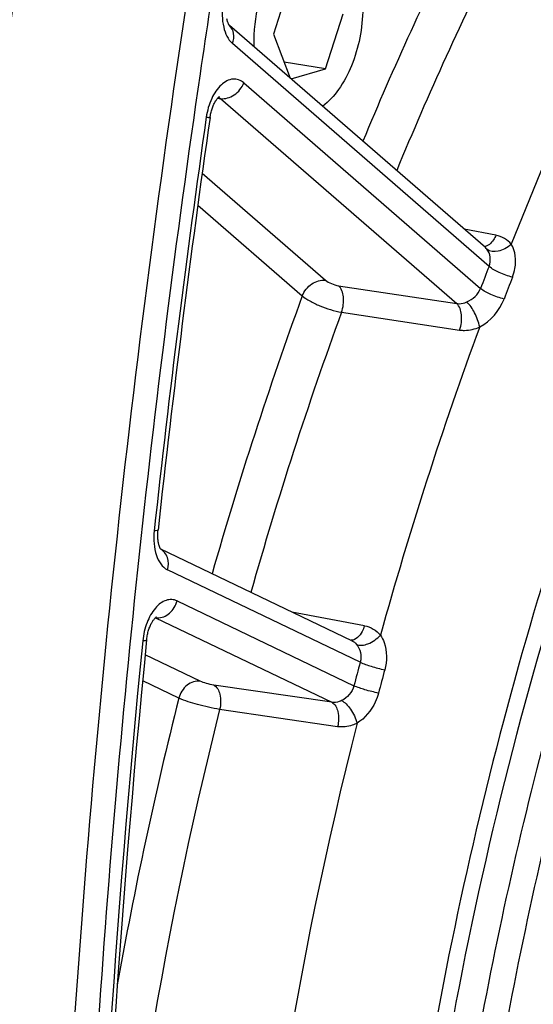
# Model space of a CAD drawing. Units: millimetres. Extents: x 0 to 594, y 0 to 420.
# Drawn here: x 286 to 291, y 65 to 74 of the extents above; entities that cross this region are included whole.
import ezdxf

# ---------------------------------------------------------------- set-up
doc = ezdxf.new("R2010")
doc.units = ezdxf.units.MM
doc.header["$LTSCALE"] = 32.67
doc.layers.get('0').update_dxf_attribs({"linetype": 'CONTINUOUS'})
doc.layers.add('SOLIDES', color=7, linetype='CONTINUOUS')

msp = doc.modelspace()

# ---------------------------------------------------------------- linework, layer by layer
at = {"color": 7, "linetype": 'CONTINUOUS'}
for p, q in [((288.48057, 74.540161), (288.307382, 74.002344)), ((288.817705, 73.663541), (288.990894, 74.201358)), ((288.307382, 74.002344), (288.47299, 73.57173)), ((288.817705, 73.663541), (288.412098, 73.73006)), ((288.480371, 73.565321), (288.817705, 73.663541))]:
    msp.add_line(p, q, dxfattribs=at)
msp.add_arc((289.534134, 73.939808), 1.417758, 179.7200432, 182.4175613, dxfattribs=at)
at = {"color": 9, "linetype": 'CONTINUOUS'}
msp.add_open_spline([(302.812887, 83.659573), (301.890357, 83.390966), (300.526515, 82.75011), (298.863307, 81.572216), (297.15768, 80.06485), (295.177579, 77.710944), (293.151057, 74.356615), (291.483893, 70.521764), (290.237701, 66.349332), (289.458634, 61.994667), (289.175894, 57.620888), (289.400165, 53.391326), (290.123391, 49.462799), (291.321967, 45.978227), (292.956829, 43.063978), (294.695446, 41.153021), (296.243406, 40.061048), (297.442043, 39.469147), (298.694219, 39.092163), (299.98637, 38.934894), (301.303554, 38.998811), (302.172053, 39.184163), (302.602946, 39.309623)], degree=3, knots=[0, 0, 0, 0, 0.05036732, 0.07776068, 0.10674365, 0.16945765, 0.23810695, 0.31151897, 0.38806855, 0.46586724, 0.54292802, 0.6173217, 0.68733812, 0.75166728, 0.80962037, 0.86140803, 0.88544312, 0.90857555, 0.93117721, 0.95366708, 0.97647458, 1, 1, 1, 1], dxfattribs=at)
at = {"color": 7, "linetype": 'CONTINUOUS'}
for points, knots in [([(299.667902, 39.446486), (299.010705, 39.539891), (297.688515, 39.916448), (295.869632, 41.005933), (294.24217, 42.581733), (292.838775, 44.597113), (291.684501, 47.002858), (290.802149, 49.743547), (290.210239, 52.756392), (289.921827, 55.971783), (289.943416, 59.314828), (290.274449, 62.707242), (290.90714, 66.069364), (291.826644, 69.322223), (293.01136, 72.389459), (294.433924, 75.199591), (296.061008, 77.686607), (297.306956, 79.14825), (297.957155, 79.801373)], [0, 0, 0, 0, 0.04292692, 0.08766085, 0.13579405, 0.18832779, 0.24566916, 0.30772859, 0.37403343, 0.44382724, 0.51615167, 0.58991566, 0.66395704, 0.73710023, 0.80821336, 0.87626762, 0.94040229, 1, 1, 1, 1]), ([(286.604081, 79.674087), (286.249251, 77.86482), (285.003602, 70.644587), (284.40837, 63.310257), (284.357568, 57.82805)], [0, 0, 0, 0, 0.25166386, 1, 1, 1, 1]), ([(288.7948, 74.989983), (288.755086, 74.996497), (288.668328, 74.992584), (288.543289, 74.937388), (288.426408, 74.839518), (288.281456, 74.651774), (288.154929, 74.349638), (288.11704, 74.083445), (288.116393, 73.946735)], [0, 0, 0, 0, 0.08809781, 0.18450495, 0.29424192, 0.41847198, 0.70073331, 1, 1, 1, 1]), ([(289.181882, 74.256967), (289.181425, 74.160391), (289.161604, 73.968096), (289.082319, 73.69793), (288.960983, 73.466932), (288.849201, 73.343039), (288.788522, 73.297508)], [0, 0, 0, 0, 0.27145761, 0.53967121, 0.78676821, 1, 1, 1, 1])]:
    msp.add_open_spline(points, degree=3, knots=knots, dxfattribs=at)
at = {"color": 3, "linetype": 'CONTINUOUS'}
msp.add_open_spline([(286.688061, 79.652129), (286.333559, 77.844538), (285.089292, 70.631119), (284.495597, 63.303584), (284.446112, 57.826605)], degree=3, knots=[0, 0, 0, 0, 0.25166931, 1, 1, 1, 1], dxfattribs=at)
at = {"layer": 'SOLIDES', "color": 7, "linetype": 'CONTINUOUS'}
for p, q in [((287.877149, 74.089036), (287.877019, 74.08918)), ((290.38136, 71.914791), (287.877124, 74.089089)), ((289.075204, 68.068505), (287.205239, 68.965226)), ((287.20729, 68.96261), (287.205239, 68.965226))]:
    msp.add_line(p, q, dxfattribs=at)
at = {"layer": 'SOLIDES', "color": 9, "linetype": 'CONTINUOUS'}
for p, q in [((290.417666, 71.731922), (287.90659, 73.91216)), ((288.017968, 73.527581), (290.335069, 71.515761)), ((287.762489, 73.377654), (287.777326, 73.375692)), ((287.777326, 73.375692), (287.790936, 73.373892)), ((287.790936, 73.373892), (290.100815, 71.368345)), ((287.610783, 72.643467), (288.817394, 71.595829)), ((287.567709, 72.330058), (288.590362, 71.44214)), ((290.48428, 72.03588), (290.17325, 72.095482)), ((288.945383, 71.542525), (290.100815, 71.368345)), ((288.974702, 71.283244), (290.130065, 71.108882)), ((289.157263, 67.858211), (287.2723, 68.762125)), ((287.364376, 68.458256), (289.096068, 67.627842)), ((289.198355, 68.215562), (288.489207, 68.349513)), ((287.152458, 68.293124), (287.155132, 68.292757)), ((287.155132, 68.292757), (288.878815, 67.466184)), ((287.591251, 67.671976), (287.05295, 67.930113)), ((287.382008, 67.506478), (287.028406, 67.676044)), ((288.878815, 67.466184), (287.724315, 67.635006)), ((288.935921, 67.22763), (287.781471, 67.396646))]:
    msp.add_line(p, q, dxfattribs=at)
at = {"layer": 'SOLIDES', "color": 7, "linetype": 'CONTINUOUS'}
for points in [[(287.870635, 74.098933), (287.868965, 74.102141), (287.867206, 74.105811), (287.865385, 74.109945), (287.863527, 74.114546), (287.861649, 74.119634), (287.859772, 74.125219), (287.857924, 74.131294), (287.85613, 74.137853), (287.854411, 74.144899), (287.852792, 74.152417)], [(287.877019, 74.08918), (287.876606, 74.089662), (287.875854, 74.090618), (287.874841, 74.092018), (287.873604, 74.093876), (287.87219, 74.096181), (287.870635, 74.098933)], [(287.687588, 73.189772), (287.688657, 73.196866), (287.690602, 73.208298), (287.692807, 73.219642), (287.695264, 73.230861), (287.697958, 73.241911), (287.700877, 73.252761), (287.704007, 73.263381), (287.707329, 73.273726), (287.710825, 73.283771), (287.714477, 73.293488), (287.718257, 73.302835), (287.722145, 73.311791), (287.726117, 73.320339), (287.73014, 73.328439), (287.734191, 73.336081), (287.738245, 73.343254), (287.742262, 73.349928), (287.746215, 73.356099), (287.75008, 73.361771), (287.753824, 73.366937), (287.757413, 73.371591), (287.760832, 73.375758), (287.764077, 73.379472), (287.767124, 73.38274), (287.769946, 73.385575), (287.772527, 73.387995), (287.774845, 73.390017), (287.776861, 73.391646), (287.778516, 73.392879), (287.779707, 73.393694)], [(287.199245, 68.97543), (287.197444, 68.979165), (287.195575, 68.983393), (287.193665, 68.988114), (287.191741, 68.993331), (287.189829, 68.999039), (287.187952, 69.005241), (287.186136, 69.011925), (287.184409, 69.019072), (287.18279, 69.02667), (287.181303, 69.034706), (287.179968, 69.043149), (287.178804, 69.05198), (287.177828, 69.06118), (287.177055, 69.070719), (287.176499, 69.080569), (287.176172, 69.090709), (287.176087, 69.101111), (287.176251, 69.111749), (287.176674, 69.122595), (287.177363, 69.133624), (287.178324, 69.144806), (287.178867, 69.150074)], [(287.205239, 68.965226), (287.20513, 68.965375), (287.203922, 68.967169), (287.202514, 68.96944), (287.200945, 68.972191), (287.199245, 68.97543)], [(287.067037, 68.075934), (287.067768, 68.082783), (287.069201, 68.094186), (287.070908, 68.105597), (287.072884, 68.116975), (287.075117, 68.128265), (287.077601, 68.139434), (287.080324, 68.15045), (287.083269, 68.161258), (287.086422, 68.171827), (287.089766, 68.182129), (287.093277, 68.192112), (287.096934, 68.20175), (287.100719, 68.211023), (287.104598, 68.219885), (287.108546, 68.228313), (287.112542, 68.236301), (287.116559, 68.243829), (287.120569, 68.250885), (287.124551, 68.257467), (287.128481, 68.263574), (287.132334, 68.269202), (287.136085, 68.274352), (287.139708, 68.279027), (287.14318, 68.283231), (287.146471, 68.286968), (287.149547, 68.290238), (287.15238, 68.293053), (287.154945, 68.295428), (287.157201, 68.29737), (287.159121, 68.298902), (287.160681, 68.30005), (287.161847, 68.300838), (287.162528, 68.30126)]]:
    msp.add_lwpolyline(points, dxfattribs=at)
at = {"layer": 'SOLIDES', "color": 9, "linetype": 'CONTINUOUS'}
for centre, radius, start, end in [((320.587436, 59.88643), 34.015976, 153.4574361, 157.4050759), ((407.2397, 56.061304), 120.930694, 171.04081533, 171.65277521), ((320.631398, 59.84397), 33.656664, 153.4598985, 157.6025112), ((322.113185, 59.534831), 33.836829, 153.3226371, 158.4794768), ((287.798857, 74.000161), 0.118462, 48.6486747, 49.0367971), ((406.613282, 56.15532), 120.17616, 171.85020013, 173.79470596), ((290.301747, 71.823137), 0.121403, 38.5669248, 48.9859883), ((324.802859, 58.469161), 36.854339, 158.907804, 159.2675581), ((324.748144, 58.473136), 36.550161, 158.9078039, 159.267558), ((324.982394, 58.130351), 38.750273, 159.9080581, 164.1343379), ((324.932714, 58.131131), 38.287813, 159.9093469, 164.2217686), ((326.226137, 57.914151), 38.2582, 159.7773252, 164.522807), ((287.125519, 68.232547), 0.067098, 63.8107977, 65.7548735), ((287.174704, 68.430695), 0.13932, 261.9244602, 268.9463481), ((403.970489, 56.418151), 117.520263, 174.31030286, 178.32965677), ((289.070269, 68.138349), 0.065478, 265.9537454, 269.8519493), ((328.054603, 57.402248), 40.278161, 164.9540363, 165.2931023), ((327.973147, 57.414998), 39.945828, 164.9540442, 165.2931102), ((327.411674, 57.445537), 41.27465, 165.8916744, 169.8770039), ((327.515696, 57.416714), 40.968374, 165.9008354, 175.9556756), ((328.78454, 57.208662), 40.912518, 165.775346, 176.0811643)]:
    msp.add_arc(centre, radius, start, end, dxfattribs=at)
at = {"layer": 'SOLIDES', "color": 7, "linetype": 'CONTINUOUS'}
for centre, radius, start, end in [((406.444397, 56.182796), 119.9684, 171.85017422, 173.79482702), ((403.80303, 56.444939), 117.31399, 174.31011173, 178.32970688)]:
    msp.add_arc(centre, radius, start, end, dxfattribs=at)
at = {"layer": 'SOLIDES', "color": 9, "linetype": 'CONTINUOUS'}
for points, knots in [([(297.687103, 79.82149), (297.037891, 79.166832), (295.794059, 77.702648), (294.170075, 75.212926), (292.750727, 72.401219), (291.569219, 69.333474), (290.652801, 66.081076), (290.022969, 62.720254), (289.694477, 59.329823), (289.675041, 55.989272), (289.965164, 52.776701), (290.558318, 49.766815), (291.441439, 47.029045), (292.596022, 44.626012), (293.999296, 42.612994), (295.626239, 41.039084), (297.444249, 39.950893), (298.765645, 39.574722), (299.422463, 39.48137)], [0, 0, 0, 0, 0.05965303, 0.12383338, 0.19192139, 0.26305555, 0.33620742, 0.41024638, 0.48399869, 0.55630443, 0.62607509, 0.69235492, 0.75438999, 0.8117099, 0.86422682, 0.91234869, 0.95707634, 1, 1, 1, 1]), ([(287.814989, 74.301454), (287.8034, 74.225569), (287.802796, 74.087062), (287.86115, 73.951612), (287.90659, 73.91216)], [0, 0, 0, 0, 0.56057248, 1, 1, 1, 1]), ([(287.90659, 73.91216), (287.918536, 73.943424), (287.929452, 74.008494), (287.899032, 74.069804), (287.877122, 74.089087)], [0, 0, 0, 0, 0.53416103, 1, 1, 1, 1]), ([(287.590089, 73.617024), (287.116704, 70.39069), (286.43542, 63.948045), (286.214426, 54.352335), (286.801672, 45.044509), (287.748421, 39.001249), (288.364521, 36.077084)], [0, 0, 0, 0, 0.25930095, 0.51449865, 0.76236898, 1, 1, 1, 1]), ([(288.017968, 73.527581), (288.003203, 73.540402), (287.969677, 73.561069), (287.887224, 73.570924), (287.779238, 73.507463), (287.692801, 73.369758), (287.659784, 73.25441), (287.650803, 73.191694)], [0, 0, 0, 0, 0.09852524, 0.19271111, 0.40476043, 0.6807795, 1, 1, 1, 1]), ([(287.790936, 73.373892), (287.836241, 73.367392), (287.937161, 73.399959), (287.999958, 73.480449), (288.017968, 73.527581)], [0, 0, 0, 0, 0.47564332, 1, 1, 1, 1]), ([(287.650802, 73.191687), (287.656035, 73.191154), (287.664845, 73.190423), (287.6771, 73.189099), (287.682715, 73.189622), (287.687469, 73.18894), (287.687588, 73.189772)], [0, 0, 0, 0, 0.42712575, 0.74006028, 0.93176493, 1, 1, 1, 1]), ([(292.750385, 72.944398), (292.067577, 71.464256), (290.906509, 68.345164), (289.796674, 63.457443), (289.324228, 58.472348), (289.454044, 55.152924), (289.641512, 53.538454)], [0, 0, 0, 0, 0.24607886, 0.50047993, 0.75463461, 1, 1, 1, 1]), ([(290.48428, 72.03588), (290.477845, 72.020359), (290.454172, 71.972856), (290.406662, 71.926701), (290.369008, 71.925486)], [0, 0, 0, 0, 0.30843776, 1, 1, 1, 1]), ([(290.635248, 71.947346), (290.61696, 71.970084), (290.570863, 72.00974), (290.513836, 72.030217), (290.48428, 72.03588)], [0, 0, 0, 0, 0.49228596, 1, 1, 1, 1]), ([(290.635242, 71.947353), (290.616227, 71.930339), (290.574903, 71.901794), (290.495764, 71.870221), (290.424469, 71.87473), (290.396669, 71.898823)], [0, 0, 0, 0, 0.29622201, 0.5729196, 1, 1, 1, 1]), ([(290.417666, 71.731922), (290.428682, 71.760215), (290.436219, 71.820419), (290.413865, 71.877251), (290.396669, 71.898823)], [0, 0, 0, 0, 0.52394369, 1, 1, 1, 1]), ([(290.646751, 71.626433), (290.657384, 71.654), (290.687499, 71.757996), (290.677942, 71.880376), (290.635247, 71.947343)], [0, 0, 0, 0, 0.2711581, 1, 1, 1, 1]), ([(290.646751, 71.626433), (290.602415, 71.636613), (290.522676, 71.665398), (290.446975, 71.706107), (290.417666, 71.731922)], [0, 0, 0, 0, 0.53803915, 1, 1, 1, 1]), ([(288.590362, 71.44214), (288.608372, 71.489273), (288.671169, 71.569761), (288.77209, 71.602329), (288.817394, 71.595829)], [0, 0, 0, 0, 0.5243565, 1, 1, 1, 1]), ([(288.817394, 71.595829), (288.833952, 71.581454), (288.876482, 71.560409), (288.921045, 71.546194), (288.945383, 71.542525)], [0, 0, 0, 0, 0.47113791, 1, 1, 1, 1]), ([(288.974702, 71.283244), (288.991294, 71.330675), (289.003209, 71.420763), (288.97504, 71.51614), (288.945383, 71.542525)], [0, 0, 0, 0, 0.55867816, 1, 1, 1, 1]), ([(290.564835, 71.412056), (290.520474, 71.422159), (290.440673, 71.450511), (290.364688, 71.490414), (290.335069, 71.515762)], [0, 0, 0, 0, 0.53854547, 1, 1, 1, 1]), ([(288.590362, 71.44214), (288.612968, 71.423355), (288.669098, 71.388061), (288.795441, 71.328718), (288.901861, 71.2952), (288.974702, 71.283244)], [0, 0, 0, 0, 0.21047809, 0.4714006, 1, 1, 1, 1]), ([(290.130065, 71.108882), (290.146696, 71.156334), (290.158651, 71.246481), (290.130491, 71.341941), (290.100813, 71.368345)], [0, 0, 0, 0, 0.55865394, 1, 1, 1, 1]), ([(290.100815, 71.368345), (290.108756, 71.367091), (290.142327, 71.364558), (290.17626, 71.37276), (290.199599, 71.38308)], [0, 0, 0, 0, 0.2395754, 1, 1, 1, 1]), ([(290.326303, 71.138844), (290.316376, 71.187132), (290.282194, 71.273742), (290.23212, 71.35453), (290.199599, 71.38308)], [0, 0, 0, 0, 0.53253081, 1, 1, 1, 1]), ([(290.130065, 71.108882), (290.145803, 71.106506), (290.212545, 71.101902), (290.279861, 71.118358), (290.326314, 71.138847)], [0, 0, 0, 0, 0.23866955, 1, 1, 1, 1]), ([(287.141236, 69.145307), (287.136643, 69.103047), (287.135551, 69.020676), (287.160517, 68.883483), (287.218544, 68.787901), (287.2723, 68.762125)], [0, 0, 0, 0, 0.30166254, 0.5769346, 1, 1, 1, 1]), ([(287.178867, 69.150074), (287.178747, 69.148966), (287.174589, 69.14719), (287.162862, 69.145557), (287.150488, 69.145243), (287.141232, 69.14525)], [0, 0, 0, 0, 0.0867549, 0.27962671, 1, 1, 1, 1]), ([(287.2723, 68.762125), (287.282552, 68.800721), (287.285175, 68.880346), (287.236192, 68.94727), (287.20573, 68.96463)], [0, 0, 0, 0, 0.53248857, 1, 1, 1, 1]), ([(287.364376, 68.458256), (287.348348, 68.465942), (287.31234, 68.475397), (287.255282, 68.466336), (287.200251, 68.436033), (287.128979, 68.367439), (287.061513, 68.24321), (287.035216, 68.129648), (287.0292, 68.069206)], [0, 0, 0, 0, 0.09120189, 0.18500919, 0.28945458, 0.40863234, 0.68835278, 1, 1, 1, 1]), ([(287.172142, 68.291399), (287.214407, 68.290602), (287.30445, 68.330776), (287.352275, 68.412703), (287.364376, 68.458256)], [0, 0, 0, 0, 0.4728251, 1, 1, 1, 1]), ([(289.198355, 68.215562), (289.192528, 68.195796), (289.170127, 68.136514), (289.115251, 68.07275), (289.0701, 68.072872)], [0, 0, 0, 0, 0.31338057, 1, 1, 1, 1]), ([(289.198355, 68.215562), (289.228525, 68.209863), (289.287606, 68.188076), (289.335437, 68.14715), (289.355303, 68.123535)], [0, 0, 0, 0, 0.49872968, 1, 1, 1, 1]), ([(289.120774, 68.032912), (289.154414, 68.016879), (289.251238, 68.03509), (289.321344, 68.087136), (289.355309, 68.123529)], [0, 0, 0, 0, 0.4281134, 1, 1, 1, 1]), ([(289.355304, 68.123537), (289.370732, 68.100969), (289.421491, 67.995516), (289.419715, 67.870129), (289.396745, 67.784684)], [0, 0, 0, 0, 0.23604851, 1, 1, 1, 1]), ([(287.029214, 68.069307), (287.038527, 68.069546), (287.048409, 68.070768), (287.066676, 68.072314), (287.067037, 68.075934)], [0, 0, 0, 0, 0.71914286, 1, 1, 1, 1]), ([(289.120775, 68.032912), (289.139658, 68.010313), (289.166896, 67.952675), (289.16559, 67.888832), (289.157261, 67.858213)], [0, 0, 0, 0, 0.48135845, 1, 1, 1, 1]), ([(289.157261, 67.858212), (289.191431, 67.841477), (289.271101, 67.814679), (289.35202, 67.793484), (289.396745, 67.784684)], [0, 0, 0, 0, 0.45495184, 1, 1, 1, 1]), ([(287.591251, 67.671976), (287.547309, 67.678237), (287.447097, 67.642039), (287.394914, 67.555062), (287.382008, 67.506478)], [0, 0, 0, 0, 0.46892665, 1, 1, 1, 1]), ([(287.724315, 67.635006), (287.699895, 67.638577), (287.654942, 67.649054), (287.610585, 67.662705), (287.591251, 67.671976)], [0, 0, 0, 0, 0.53510663, 1, 1, 1, 1]), ([(287.724315, 67.635006), (287.756615, 67.619228), (287.798378, 67.530088), (287.792833, 67.444709), (287.781471, 67.396646)], [0, 0, 0, 0, 0.42124691, 1, 1, 1, 1]), ([(289.096066, 67.627841), (289.08789, 67.596314), (289.055465, 67.537719), (289.003036, 67.497688), (288.974768, 67.483268)], [0, 0, 0, 0, 0.50650032, 1, 1, 1, 1]), ([(289.336055, 67.556215), (289.291311, 67.564934), (289.210318, 67.585684), (289.130472, 67.611692), (289.096066, 67.627842)], [0, 0, 0, 0, 0.54532368, 1, 1, 1, 1]), ([(289.336055, 67.556215), (289.328159, 67.52613), (289.28682, 67.411356), (289.203754, 67.309601), (289.126411, 67.261868)], [0, 0, 0, 0, 0.25497315, 1, 1, 1, 1]), ([(287.781471, 67.396646), (287.708375, 67.408354), (287.573711, 67.440168), (287.440633, 67.480146), (287.382008, 67.506478)], [0, 0, 0, 0, 0.53529169, 1, 1, 1, 1]), ([(288.878815, 67.466184), (288.911138, 67.450394), (288.952904, 67.361161), (288.94732, 67.275722), (288.935922, 67.22763)], [0, 0, 0, 0, 0.42125131, 1, 1, 1, 1]), ([(288.974768, 67.483268), (288.967149, 67.479382), (288.937017, 67.46646), (288.902772, 67.462592), (288.878816, 67.466184)], [0, 0, 0, 0, 0.26095539, 1, 1, 1, 1]), ([(288.974768, 67.483268), (288.991003, 67.475382), (289.023475, 67.448855), (289.080404, 67.377613), (289.112864, 67.310112), (289.12642, 67.261874)], [0, 0, 0, 0, 0.19800157, 0.45033545, 1, 1, 1, 1]), ([(289.126412, 67.261871), (289.111224, 67.254156), (289.051378, 67.228564), (288.98346, 67.220669), (288.935921, 67.22763)], [0, 0, 0, 0, 0.26174748, 1, 1, 1, 1])]:
    msp.add_open_spline(points, degree=3, knots=knots, dxfattribs=at)
at = {"layer": 'SOLIDES', "color": 7, "linetype": 'CONTINUOUS'}
msp.add_open_spline([(288.33997, 79.381055), (287.615729, 75.688174), (286.516374, 68.273475), (285.917211, 57.176756), (286.38197, 46.385864), (287.423281, 39.381554), (288.134641, 36.005263)], degree=3, knots=[0, 0, 0, 0, 0.25869233, 0.51440298, 0.76281118, 1, 1, 1, 1], dxfattribs=at)
at = {"layer": 'SOLIDES', "color": 9, "linetype": 'CONTINUOUS'}
for points in [[(287.771237, 73.386817), (287.778426, 73.383653), (287.785102, 73.379149), (287.790936, 73.373892)], [(290.199599, 71.38308), (290.257407, 71.408641), (290.312879, 71.456577), (290.335069, 71.515761)], [(290.326315, 71.13885), (290.432973, 71.19576), (290.522039, 71.298993), (290.564835, 71.412056)], [(289.075241, 68.068487), (289.092606, 68.060154), (289.108424, 68.047693), (289.120775, 68.032912)]]:
    msp.add_open_spline(points, degree=3, dxfattribs=at)

doc.saveas('drawing.dxf')
